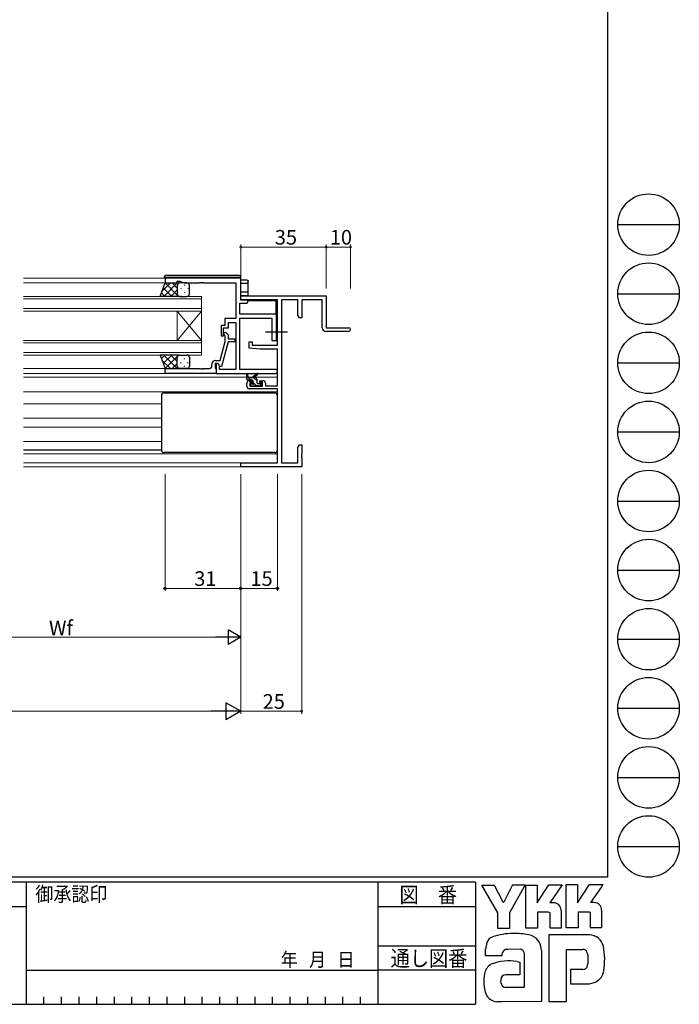
# Model space of a CAD drawing. Extents: x 0 to 1133, y 0 to 806.
# Drawn here: x 863 to 1133, y 0 to 403 of the extents above; entities that cross this region are included whole.
import ezdxf

# ---------------------------------------------------------------- set-up
doc = ezdxf.new("R2010")
doc.units = 0
doc.linetypes.add('YCENTER_1', pattern=[13, 10, -1, 1, -1])
for name, color, linetype, lineweight in [('YKK_11', 7, 'CONTINUOUS', 30), ('YKK_12', 2, 'CONTINUOUS', 13), ('YKK_13', 4, 'CONTINUOUS', 30), ('YKK_D', 6, 'CONTINUOUS', 13)]:
    doc.layers.add(name, color=color, linetype=linetype, lineweight=lineweight)
doc.layers.add('YKK_ZWAK', color=7, linetype='CONTINUOUS')
doc.styles.get("Standard").update_dxf_attribs({"font": 'ROMANS.SHX', "bigfont": 'EXTFONT.SHX'})
doc.styles.add('YKK_OSSTYLE1', font='romans.shx', dxfattribs={"width": 0.9, "bigfont": 'EXTFONT.SHX'})

# ---------------------------------------------------------------- blocks, each defined once
blk = doc.blocks.new('A201')
at = {"layer": 'YKK_ZWAK', "color": 254, "linetype": 'Continuous'}
for p, q in [((571, 410), (571, 35)), ((571, 35), (21, 35)), ((544, 34), (21, 34)), ((452, 34), (452, 9)), ((524, 34), (524, 9)), ((544, 34), (544, 9)), ((548.59, 27.71), (545.31, 33.35)), ((545.31, 33.35), (547.82, 33.35)), ((547.82, 33.35), (549.62, 29.99)), ((551.6, 33.43), (549.77, 29.88)), ((554.19, 33.43), (550.95, 27.7)), ((551.6, 33.43), (554.19, 33.43)), ((554.33, 24.55), (554.33, 33.41)), ((554.33, 33.41), (556.63, 33.41)), ((556.63, 29.77), (559.04, 33.45)), ((556.63, 33.41), (556.63, 29.77)), ((559.04, 33.45), (561.77, 33.45)), ((561.77, 33.45), (559.24, 29.78)), ((562.55, 24.63), (562.55, 33.49)), ((562.55, 33.49), (564.89, 33.49)), ((564.89, 29.78), (567.34, 33.49)), ((564.89, 33.49), (564.89, 29.78)), ((567.34, 33.49), (570.04, 33.49)), ((569.77, 33.02), (567.54, 29.84)), ((570.04, 33.49), (569.77, 33.02)), ((549.62, 29.99), (549.77, 29.88)), ((559.99, 29.78), (559.24, 29.78)), ((561.53, 28.24), (561.53, 24.61)), ((568.29, 29.84), (567.54, 29.84)), ((569.83, 28.24), (569.83, 24.65)), ((548.59, 24.53), (548.59, 27.71)), ((550.95, 27.7), (550.95, 24.53)), ((558.98, 27.87), (556.7, 27.87)), ((556.7, 27.87), (556.7, 24.55)), ((559.29, 27.75), (558.98, 27.87)), ((559.29, 24.61), (559.29, 27.75)), ((567.26, 27.89), (564.99, 27.89)), ((564.99, 27.89), (564.99, 24.63)), ((567.57, 27.77), (567.26, 27.89)), ((567.57, 24.65), (567.57, 27.77)), ((550.95, 24.53), (548.59, 24.53)), ((556.7, 24.55), (554.33, 24.55)), ((561.53, 24.61), (559.29, 24.61)), ((564.99, 24.63), (562.55, 24.63)), ((567.57, 24.68), (567.61, 24.65)), ((569.83, 24.65), (567.57, 24.65)), ((559.02, 23.22), (559.02, 9.57)), ((567.3, 23.22), (559.02, 23.22)), ((524, 21), (544, 21)), ((546.08, 18.95), (546.08, 20.33)), ((553.25, 20.28), (550.61, 20.23)), ((562.61, 9.57), (562.61, 20.24)), ((562.61, 20.24), (565.93, 20.24)), ((549.41, 18.95), (546.08, 18.95)), ((554.02, 12.52), (554.02, 19.47)), ((557.51, 20.01), (557.51, 9.59)), ((566.98, 19.17), (566.99, 17.29)), ((552.55, 17.73), (553.05, 17.62)), ((553.05, 17.62), (553.05, 15.05)), ((566.01, 16.15), (563.48, 16.15)), ((563.48, 16.15), (563.48, 13.2)), ((452, 16), (524, 16)), ((553.05, 15.05), (550.2, 15.05)), ((550, 12.52), (554.02, 12.52)), ((553.71, 12.52), (553.96, 12.52)), ((554.02, 12.52), (554.02, 12.52)), ((563.48, 13.2), (567.28, 13.2)), ((567.28, 13.2), (568.06, 13.37)), ((21, 9), (544, 9)), ((549.41, 9.53), (548.34, 9.53)), ((557.28, 9.55), (549.41, 9.53)), ((557.51, 9.59), (557.28, 9.55)), ((559.02, 9.57), (562.05, 9.57)), ((562.05, 9.57), (562.61, 9.57))]:
    blk.add_line(p, q, dxfattribs=at)
at = {"layer": 'YKK_ZWAK', "color": 8, "linetype": 'Continuous'}
for p, q in [((573.13, 168.56), (585.73, 168.56)), ((573.13, 154.42), (585.73, 154.42)), ((573.13, 140.28), (585.73, 140.28)), ((573.13, 126.14), (585.73, 126.14)), ((573.13, 112), (585.73, 112)), ((573.13, 97.86), (585.73, 97.86)), ((573.13, 83.72), (585.73, 83.72)), ((573.13, 69.58), (585.73, 69.58)), ((573.13, 55.44), (585.73, 55.44)), ((573.13, 41.3), (585.73, 41.3))]:
    blk.add_line(p, q, dxfattribs=at)
at = {"layer": 'YKK_ZWAK', "color": 131, "linetype": 'Continuous'}
for p, q in [((437.7, 29), (452, 29)), ((524, 29), (544, 29)), ((544, 16), (524, 16)), ((455.6, 10.5), (455.6, 9)), ((459.2, 10.5), (459.2, 9)), ((462.8, 10.5), (462.8, 9)), ((466.4, 10.5), (466.4, 9)), ((470, 10.5), (470, 9)), ((473.6, 10.5), (473.6, 9)), ((477.2, 10.5), (477.2, 9)), ((480.8, 10.5), (480.8, 9)), ((484.4, 10.5), (484.4, 9)), ((488, 10.5), (488, 9)), ((491.6, 10.5), (491.6, 9)), ((495.2, 10.5), (495.2, 9)), ((498.8, 10.5), (498.8, 9)), ((502.4, 10.5), (502.4, 9)), ((506, 10.5), (506, 9)), ((509.6, 10.5), (509.6, 9)), ((513.2, 10.5), (513.2, 9)), ((516.8, 10.5), (516.8, 9)), ((520.4, 10.5), (520.4, 9))]:
    blk.add_line(p, q, dxfattribs=at)
at = {"layer": 'YKK_ZWAK', "color": 8, "linetype": 'Continuous'}
for centre in [(579.43, 168.56), (579.43, 154.42), (579.43, 140.28), (579.43, 126.14), (579.43, 112), (579.43, 97.86), (579.43, 83.72), (579.43, 69.58), (579.43, 55.44), (579.43, 41.3)]:
    blk.add_circle(centre, 6.3, dxfattribs=at)
at = {"layer": 'YKK_ZWAK', "color": 254, "linetype": 'Continuous'}
for centre, radius, start, end in [((559.99, 28.24), 1.54, 0.0017, 89.996), ((568.29, 28.29), 1.54, 0.0017, 89.996), ((548, 21.1), 1.75, 109.0213, 161.5126), ((551.66, 10.86), 12.63, 89.8916, 109.3085), ((552.03, 8.67), 14.82, 78.7801, 91.4694), ((554.38, 20.07), 3.18, 40.6642, 80.3169), ((567.19, 20.11), 3.1, 14.4457, 87.0875), ((549.69, 20.31), 3.6, 158.4108, 179.7178), ((550.51, 19.02), 1.21, 85.5055, 126.7804), ((552.9, 19.18), 1.16, 14.7552, 72.4499), ((554.22, 20.08), 3.29, 358.7806, 38.7656), ((566.05, 19.37), 0.878, 16.4312, 96.9166), ((555.55, 18.15), 14.9, 350.9903, 10.6762), ((550.91, 18.99), 1.51, 138.4638, 181.7136), ((564.38, 18.85), 2.62, 4.9342, 17.0355), ((548.59, 14.77), 2.79, 121.8271, 169.0847), ((550.8, 8.39), 9.51, 79.381, 112.0583), ((566.01, 17.08), 0.933, 269.9547, 342.9014), ((564.36, 17.54), 2.64, 343.6902, 354.7536), ((553.61, 13.72), 7.92, 168.7637, 199.8008), ((550.21, 14.01), 1.03, 90.3395, 178.0364), ((567.24, 16.32), 3.07, 285.4429, 349.9045), ((550.84, 13.77), 1.69, 171.082, 216.7192), ((550.18, 13.6), 1.09, 230.9728, 260.7549), ((548.6, 12.25), 2.73, 207.3144, 263.5946)]:
    blk.add_arc(centre, radius, start, end, dxfattribs=at)
at = {"layer": 'YKK_ZWAK', "color": 131, "linetype": 'Continuous', "style": 'YKK_OSSTYLE1', "width": 0.9}
for s, height, p in [('御承認印', 3, (453.91, 30.05)), ('図\u3000番', 3.2, (528.43, 29.81)), ('通し図番', 3.2, (526.63, 16.8)), ('年   月   日', 2.828, (504.13, 16.74))]:
    blk.add_text(s, height=height, dxfattribs=at).set_placement(p)

msp = doc.modelspace()

# ---------------------------------------------------------------- linework, layer by layer
at = {"layer": 'YKK_11', "linetype": 'ByBlock', "lineweight": -2, "ltscale": 0.5}
for p, q in [((953.88, 297.24), (922.88, 297.24)), ((922.88, 297.24), (922.88, 295.24)), ((922.88, 295.24), (927.88, 295.24)), ((927.88, 295.24), (927.88, 295.94)), ((927.88, 295.94), (928.88, 295.94)), ((928.88, 295.94), (930.53, 295.34)), ((930.53, 295.34), (936.93, 295.34)), ((936.93, 295.34), (937.11, 295.46)), ((937.11, 295.46), (937.66, 295.46)), ((937.66, 295.46), (937.84, 295.34)), ((937.84, 295.34), (937.93, 295.34)), ((937.93, 295.34), (938.11, 295.46)), ((938.11, 295.46), (938.66, 295.46)), ((938.66, 295.46), (938.84, 295.34)), ((938.84, 295.34), (951.88, 295.34)), ((951.88, 295.34), (951.88, 280.64)), ((953.88, 288.24), (953.88, 297.24)), ((953.51, 282.44), (953.51, 287.04)), ((953.51, 287.04), (956.28, 287.04)), ((956.28, 288.24), (953.88, 288.24)), ((968.58, 282.44), (953.51, 282.44)), ((968.58, 275.6), (968.58, 282.44)), ((951.88, 280.64), (947.38, 280.64)), ((947.38, 280.64), (947.38, 277.84)), ((948.88, 276.84), (948.88, 279.01)), ((948.88, 279.01), (951.88, 279.01)), ((951.88, 279.01), (951.88, 259.87)), ((953.51, 259.87), (953.51, 280.81)), ((953.51, 280.81), (966.58, 280.81)), ((966.58, 280.81), (966.58, 271.64)), ((947.38, 277.84), (945.88, 277.84)), ((945.88, 277.84), (945.88, 273.64)), ((946.88, 273.64), (946.88, 276.84)), ((946.88, 276.84), (948.88, 276.84)), ((947.91, 274.77), (948.68, 273.99)), ((968.46, 275.42), (968.58, 275.6)), ((968.46, 274.87), (968.46, 275.42)), ((968.58, 274.68), (968.46, 274.87)), ((968.58, 271.64), (968.58, 274.68)), ((945.4, 263.54), (947.48, 271.3)), ((945.88, 273.64), (946.88, 273.64)), ((948.68, 271.14), (945.98, 261.04)), ((947.48, 273.49), (947.06, 273.92)), ((947.48, 271.3), (947.48, 273.49)), ((948.68, 273.99), (948.68, 272.34)), ((948.68, 272.34), (951.08, 272.34)), ((951.08, 271.14), (948.68, 271.14)), ((966.58, 271.64), (968.58, 271.64)), ((942.08, 261.24), (942.08, 262.04)), ((944.68, 262.24), (943.38, 262.24)), ((943.38, 262.24), (943.38, 260.44)), ((943.58, 263.54), (945.4, 263.54)), ((944.68, 262.24), (943.88, 262.24)), ((943.88, 262.24), (943.88, 258.24)), ((945.18, 261.38), (944.68, 262.24)), ((945.38, 261.04), (944.68, 262.24)), ((922.88, 258.24), (922.88, 260.24)), ((922.88, 260.24), (936.93, 260.24)), ((943.88, 258.24), (922.88, 258.24)), ((936.93, 260.24), (937.11, 260.12)), ((937.11, 260.12), (937.66, 260.12)), ((937.66, 260.12), (937.84, 260.24)), ((937.84, 260.24), (937.93, 260.24)), ((937.93, 260.24), (938.11, 260.12)), ((938.11, 260.12), (938.66, 260.12)), ((938.66, 260.12), (938.84, 260.24)), ((938.84, 260.24), (941.08, 260.24)), ((943.38, 260.44), (943.58, 260.24)), ((943.58, 260.24), (943.88, 259.94)), ((943.88, 259.94), (943.88, 258.24)), ((943.88, 258.24), (968.07, 258.24)), ((945.18, 259.87), (945.18, 261.38)), ((951.88, 259.87), (945.18, 259.87)), ((945.98, 261.04), (945.38, 261.04)), ((968.07, 259.87), (953.51, 259.87))]:
    msp.add_line(p, q, dxfattribs=at)
at = {"layer": 'YKK_11', "color": 0, "linetype": 'ByBlock', "lineweight": -2}
for p, q in [((953.88, 288.31), (953.88, 289.94)), ((953.88, 289.94), (988.88, 289.94)), ((968.88, 288.31), (953.88, 288.31)), ((968.88, 269.84), (968.88, 288.31)), ((970.51, 288.31), (970.51, 221.57)), ((977.25, 288.31), (970.51, 288.31)), ((977.25, 282.03), (977.25, 288.31)), ((987.25, 288.31), (978.88, 288.31)), ((978.88, 288.31), (978.88, 280.94)), ((987.25, 276.94), (987.25, 288.31)), ((988.88, 289.94), (988.88, 276.94)), ((977.88, 280.94), (977.25, 282.03)), ((978.88, 280.94), (977.88, 280.94)), ((998.13, 275.44), (988.75, 275.44)), ((988.88, 276.94), (998.13, 276.94)), ((957.38, 268.53), (957.38, 271.14)), ((957.38, 271.14), (958.58, 271.14)), ((958.58, 271.14), (958.58, 269.84)), ((961.88, 268.14), (957.38, 268.53)), ((958.58, 269.84), (968.88, 269.84)), ((968.88, 268.14), (961.88, 268.14)), ((968.88, 253.14), (968.88, 268.14)), ((956.38, 252.94), (956.38, 254.24)), ((957.38, 255.24), (958.68, 255.24)), ((958.68, 254.44), (957.58, 254.44)), ((957.58, 254.44), (957.58, 252.94)), ((958.68, 255.24), (958.68, 254.44)), ((961.68, 254.44), (961.68, 255.24)), ((961.68, 255.24), (962.98, 255.24)), ((962.78, 254.44), (961.68, 254.44)), ((962.78, 252.94), (962.78, 254.44)), ((963.98, 254.24), (963.98, 253.14)), ((968.88, 251.94), (957.38, 251.94)), ((957.58, 252.94), (962.78, 252.94)), ((963.98, 253.14), (968.88, 253.14)), ((968.88, 221.57), (968.88, 251.94)), ((977.25, 227.85), (977.88, 228.94)), ((977.25, 221.57), (977.25, 227.85)), ((977.88, 228.94), (978.88, 228.94)), ((978.88, 228.94), (978.88, 225.4)), ((978.88, 225.4), (978.76, 225.22)), ((978.76, 225.22), (978.76, 224.67)), ((978.76, 224.67), (978.88, 224.48)), ((978.88, 224.4), (978.76, 224.22)), ((978.76, 224.22), (978.76, 223.67)), ((978.76, 223.67), (978.88, 223.48)), ((978.88, 224.48), (978.88, 224.4)), ((978.88, 223.48), (978.88, 219.94)), ((953.88, 219.94), (953.88, 221.57)), ((953.88, 221.57), (968.88, 221.57)), ((978.88, 219.94), (953.88, 219.94)), ((970.51, 221.57), (977.25, 221.57))]:
    msp.add_line(p, q, dxfattribs=at)
at = {"layer": 'YKK_11', "linetype": 'ByBlock', "lineweight": -2, "ltscale": 0.5}
for centre, radius, start, end in [((956.28, 287.64), 0.6, 270, 90), ((947.48, 274.34), 0.6, 45, 225), ((951.08, 271.74), 0.6, 270, 90), ((943.58, 262.04), 1.5, 90, 180), ((941.08, 261.24), 1, 270, 360), ((968.07, 259.06), 0.815, 270, 90)]:
    msp.add_arc(centre, radius, start, end, dxfattribs=at)
at = {"layer": 'YKK_11', "color": 0, "linetype": 'ByBlock', "lineweight": -2}
for centre, radius, start, end in [((988.75, 276.94), 1.5, 180, 270), ((998.13, 276.19), 0.75, 270, 90), ((957.38, 254.24), 1, 90, 180), ((962.98, 254.24), 1, 0, 90), ((957.38, 252.94), 1, 180, 270)]:
    msp.add_arc(centre, radius, start, end, dxfattribs=at)
at = {"layer": 'YKK_12'}
for p, q in [((923.18, 297.24), (864.88, 297.24)), ((923.38, 295.24), (864.88, 295.24)), ((937.88, 289.74), (864.88, 289.74)), ((937.88, 288.74), (864.88, 288.74)), ((937.88, 283.74), (937.88, 289.74)), ((937.88, 284.74), (864.88, 284.74)), ((937.88, 283.74), (864.88, 283.74)), ((927.88, 283.74), (927.88, 271.74)), ((937.88, 283.74), (927.88, 271.74)), ((937.88, 271.74), (927.88, 283.74)), ((937.88, 283.74), (937.88, 271.74)), ((937.88, 271.74), (864.88, 271.74)), ((937.88, 270.74), (864.88, 270.74)), ((937.88, 265.74), (937.88, 271.74)), ((937.88, 266.74), (864.88, 266.74)), ((937.88, 265.74), (864.88, 265.74)), ((923.38, 260.24), (864.88, 260.24)), ((923.18, 258.24), (864.88, 258.24)), ((956.38, 256.74), (864.88, 256.74)), ((956.83, 256.74), (958.68, 256.74)), ((959.27, 256.74), (968.88, 256.74)), ((968.88, 250.74), (864.88, 250.74)), ((921.38, 245.74), (864.88, 245.74)), ((921.38, 239.85), (864.88, 239.85)), ((921.38, 236.23), (864.88, 236.23)), ((921.38, 230.34), (864.88, 230.34)), ((968.88, 225.34), (864.88, 225.34)), ((968.58, 221.57), (864.88, 221.57)), ((954.18, 219.94), (864.88, 219.94))]:
    msp.add_line(p, q, dxfattribs=at)
at = {"layer": 'YKK_13'}
for p, q in [((923.58, 298.44), (952.88, 298.44)), ((920.88, 289.74), (922.88, 295.24)), ((923.08, 297.44), (922.58, 297.44)), ((922.58, 297.44), (922.58, 297.24)), ((922.88, 295.24), (928.88, 295.24)), ((953.38, 297.44), (923.08, 297.44)), ((927.88, 294.24), (927.88, 290.74)), ((927.88, 294.24), (927.88, 290.74)), ((931.88, 295.24), (928.88, 295.24)), ((932.88, 290.74), (932.88, 294.24)), ((953.88, 297.44), (953.38, 297.44)), ((953.88, 296.52), (953.88, 297.44)), ((953.94, 296.54), (953.88, 296.54)), ((953.88, 295.21), (953.94, 295.21)), ((956.59, 295.13), (953.88, 295.08)), ((956.88, 295.51), (956.88, 296.14)), ((956.88, 295.42), (956.88, 295.51)), ((956.88, 291.16), (956.88, 295.42)), ((953.91, 291.51), (953.88, 291.51)), ((956.59, 291.46), (953.91, 291.51)), ((953.91, 290.15), (956.88, 290.2)), ((956.88, 290.2), (956.88, 291.16)), ((928.88, 289.74), (920.88, 289.74)), ((928.88, 289.74), (931.88, 289.74)), ((953.88, 290.15), (953.91, 290.15)), ((956.65, 288.11), (968.38, 288.01)), ((968.38, 282.89), (968.38, 288.01)), ((968.38, 282.42), (968.38, 282.89)), ((928.88, 265.74), (920.88, 265.74)), ((920.88, 265.74), (922.88, 260.24)), ((927.88, 261.24), (927.88, 264.74)), ((927.88, 261.24), (927.88, 264.74)), ((928.88, 265.74), (931.88, 265.74)), ((932.88, 264.74), (932.88, 261.24)), ((922.88, 260.24), (928.88, 260.24)), ((931.88, 260.24), (928.88, 260.24)), ((958.28, 256.44), (960.5, 258.12)), ((956.38, 255.74), (956.38, 257.74)), ((959.58, 256.44), (956.38, 256.44)), ((956.68, 257.57), (956.88, 256.44)), ((958.68, 255.44), (956.68, 255.44)), ((958.18, 254.04), (958.52, 254.04)), ((958.88, 256.44), (960.7, 257.84)), ((958.98, 254.5), (958.98, 255.14)), ((960.58, 254.34), (960.58, 255.44)), ((960.88, 254.04), (962.28, 254.04)), ((922.38, 250.24), (967.88, 250.24)), ((958.47, 253.03), (957.97, 253.53)), ((959.28, 252.94), (958.68, 252.94)), ((961.58, 253.14), (959.48, 253.14)), ((962.28, 252.94), (961.78, 252.94)), ((962.58, 253.74), (962.58, 253.24)), ((921.38, 249.24), (921.38, 226.84)), ((968.88, 226.84), (968.88, 249.24)), ((921.38, 226.84), (864.88, 226.84)), ((967.88, 225.84), (922.38, 225.84))]:
    msp.add_line(p, q, dxfattribs=at)
at = {"layer": 'YKK_13', "linetype": 'Continuous'}
for p, q in [((925.09, 295.24), (921.62, 291.78)), ((927.92, 295.24), (922.42, 289.74)), ((928.46, 289.74), (922.96, 295.24)), ((927.88, 293.15), (925.79, 295.24)), ((927.97, 294.42), (927.97, 294.22)), ((928.65, 295.21), (928.62, 295.24)), ((930.8, 294.42), (930.8, 294.22)), ((922.81, 289.74), (921.4, 291.15)), ((925.64, 289.74), (922.15, 293.23)), ((927.88, 292.38), (925.24, 289.74)), ((927.97, 291.39), (927.97, 291.19)), ((929.39, 293.01), (929.39, 292.81)), ((930.8, 291.39), (930.8, 291.19)), ((932.22, 293.01), (932.22, 292.81)), ((928.28, 289.95), (928.07, 289.74)), ((929.39, 289.98), (929.39, 289.78)), ((932.22, 289.98), (932.22, 289.8)), ((922.81, 265.74), (921.4, 264.33)), ((925.09, 260.24), (921.62, 263.7)), ((925.64, 265.74), (922.15, 262.26)), ((927.92, 260.24), (922.42, 265.74)), ((928.46, 265.74), (922.96, 260.24)), ((927.88, 263.1), (925.24, 265.74)), ((927.88, 262.33), (925.79, 260.24)), ((927.97, 264.09), (927.97, 264.29)), ((928.28, 265.54), (928.07, 265.74)), ((929.39, 265.51), (929.39, 265.71)), ((929.39, 262.48), (929.39, 262.68)), ((930.8, 264.09), (930.8, 264.29)), ((932.22, 265.51), (932.22, 265.68)), ((932.22, 262.48), (932.22, 262.68)), ((927.97, 261.06), (927.97, 261.26)), ((928.65, 260.27), (928.62, 260.24)), ((930.8, 261.06), (930.8, 261.26)), ((958.04, 255.44), (957.04, 256.44)), ((960.34, 253.14), (958.98, 254.5)), ((960.58, 255.14), (959.29, 256.44)), ((962.57, 253.16), (961.69, 254.04))]:
    msp.add_line(p, q, dxfattribs=at)
at = {"layer": 'YKK_13', "linetype": 'YCENTER_1'}
msp.add_line((973.01, 275.14), (964.08, 275.14), dxfattribs=at)
at = {"layer": 'YKK_13'}
for centre, radius, start, end in [((923.58, 297.44), 1, 90, 180), ((952.88, 297.44), 1, 0, 90), ((928.88, 294.24), 1, 90.0001, 180.0001), ((928.88, 294.24), 1, 90.0001, 180.0001), ((931.88, 294.24), 1, 0.0001, 90.0001), ((956.58, 295.51), 0.3, 270.9955, 359.9957), ((928.88, 290.74), 1, 180.0001, 270.0001), ((928.88, 290.74), 1, 180.0001, 270.0001), ((931.88, 290.74), 1, 270.0001, 0.0001), ((956.58, 291.16), 0.3, 0, 89), ((928.88, 264.74), 1, 89.9999, 179.9999), ((928.88, 264.74), 1, 89.9999, 179.9999), ((931.88, 264.74), 1, 359.9999, 89.9999), ((928.88, 261.24), 1, 179.9999, 269.9999), ((928.88, 261.24), 1, 179.9999, 269.9999), ((931.88, 261.24), 1, 269.9999, 359.9999), ((956.58, 257.74), 0.2, 300, 180), ((960.68, 258.04), 0.2, 275.5829, 155.5829), ((956.68, 255.74), 0.3, 180, 270), ((958.18, 253.74), 0.3, 90, 225), ((958.52, 253.74), 0.3, 33.0557, 90), ((958.68, 255.14), 0.3, 0, 90), ((958.98, 254.04), 0.25, 213.0557, 56.9443), ((959.28, 254.5), 0.3, 180, 236.9443), ((959.58, 255.44), 1, 0, 90), ((960.88, 254.34), 0.3, 180, 270), ((962.28, 253.74), 0.3, 0, 90), ((922.38, 249.24), 1, 90, 180), ((958.68, 253.24), 0.3, 225, 270), ((959.28, 253.14), 0.2, 270, 0), ((961.78, 253.14), 0.2, 180, 270), ((962.28, 253.24), 0.3, 270, 0), ((967.88, 249.24), 1, 0, 90), ((922.38, 226.84), 1, 180, 270), ((967.88, 226.84), 1, 270, 0)]:
    msp.add_arc(centre, radius, start, end, dxfattribs=at)
at = {"layer": 'YKK_13', "extrusion": (0, 0, -1)}
for centre, major_axis, ratio, start_param, end_param in [((953.89, 296.49), (-2.7, 0.05), 0.01745, 1.587945, 2.948004), ((953.89, 295.16), (2.7, 0.05), 0.01745, -1.553038, -0.119373), ((953.89, 295.16), (2.7, 0.05), 0.01745, -0.119373, 0.000305), ((956.58, 295.42), (-0.3, 0), 0.965547, 3.141593, 4.694936)]:
    msp.add_ellipse(centre, major_axis=major_axis, ratio=ratio, start_param=start_param, end_param=end_param, dxfattribs=at)
at = {"layer": 'YKK_13'}
msp.add_open_spline([(956.56, 296.45), (956.57, 296.45), (956.59, 296.45), (956.62, 296.44), (956.65, 296.44), (956.69, 296.43), (956.73, 296.41), (956.78, 296.37), (956.83, 296.32), (956.87, 296.25), (956.88, 296.19), (956.88, 296.15), (956.88, 296.14)], degree=3, knots=[0, 0, 0, 0, 0.108493, 0.320384, 0.42868, 0.510297, 0.585449, 0.666962, 0.760187, 0.862634, 0.971363, 1, 1, 1, 1], dxfattribs=at)
at = {"layer": 'YKK_D'}
for p, q in [((953.88, 292.94), (953.88, 310.94)), ((988.88, 292.94), (988.88, 310.94)), ((988.88, 292.94), (988.88, 310.94)), ((998.88, 292.94), (998.88, 310.94)), ((953.88, 309.94), (988.88, 309.94)), ((988.88, 309.94), (998.88, 309.94)), ((922.88, 216.94), (922.88, 169.24)), ((953.88, 216.94), (953.88, 169.24)), ((953.88, 216.94), (953.88, 169.24)), ((953.88, 216.94), (953.88, 118.94)), ((953.88, 216.94), (953.88, 118.94)), ((968.88, 216.94), (968.88, 169.24)), ((978.88, 216.94), (978.88, 118.94)), ((953.88, 170.24), (922.88, 170.24)), ((968.88, 170.24), (953.88, 170.24)), ((953.88, 167.24), (953.88, 149.24)), ((809.88, 150.24), (947.88, 150.24)), ((620.88, 119.94), (946.88, 119.94)), ((953.88, 119.94), (978.88, 119.94))]:
    msp.add_line(p, q, dxfattribs=at)
at = {"layer": 'YKK_D', "lineweight": -2}
for p, q in [((953.88, 150.24), (948.69, 153.24)), ((948.69, 153.24), (948.69, 147.24)), ((953.88, 150.24), (943.49, 150.24)), ((953.88, 150.24), (948.69, 147.24)), ((953.88, 119.94), (947.82, 123.44)), ((947.82, 123.44), (947.82, 116.44)), ((953.88, 119.94), (941.76, 119.94)), ((953.88, 119.94), (947.82, 116.44))]:
    msp.add_line(p, q, dxfattribs=at)
at = {"layer": 'YKK_D', "linetype": 'ByBlock', "const_width": 0.85}
for points in [[(953.99, 309.94, 1), (953.78, 309.94, 1)], [(988.78, 309.94, 1), (988.99, 309.94, 1)], [(988.99, 309.94, 1), (988.78, 309.94, 1)], [(998.78, 309.94, 1), (998.99, 309.94, 1)], [(978.78, 119.94, 1), (978.99, 119.94, 1)]]:
    msp.add_lwpolyline(points, format="xyb", close=True, dxfattribs=at)
at = {"layer": 'YKK_D', "linetype": 'ByBlock', "lineweight": -2}
for centre in [(922.88, 170.24), (953.88, 170.24), (953.88, 170.24), (968.88, 170.24)]:
    msp.add_circle(centre, 0.425, dxfattribs=at)

# ---------------------------------------------------------------- block references
at = {"layer": 'YKK_ZWAK', "xscale": 2, "yscale": 2, "zscale": 2}
msp.add_blockref('A201', (-38, -18), dxfattribs=at)

# ---------------------------------------------------------------- texts
at = {"layer": 'YKK_D'}
for s, p in [('35', (967.86, 310.94)), ('10', (990.36, 310.94)), ('31', (934.86, 171.24)), ('15', (957.86, 171.24)), ('Wf', (875.36, 151.04)), ('25', (962.86, 120.94))]:
    msp.add_text(s, height=6, dxfattribs=at).set_placement(p)

doc.saveas('drawing.dxf')
